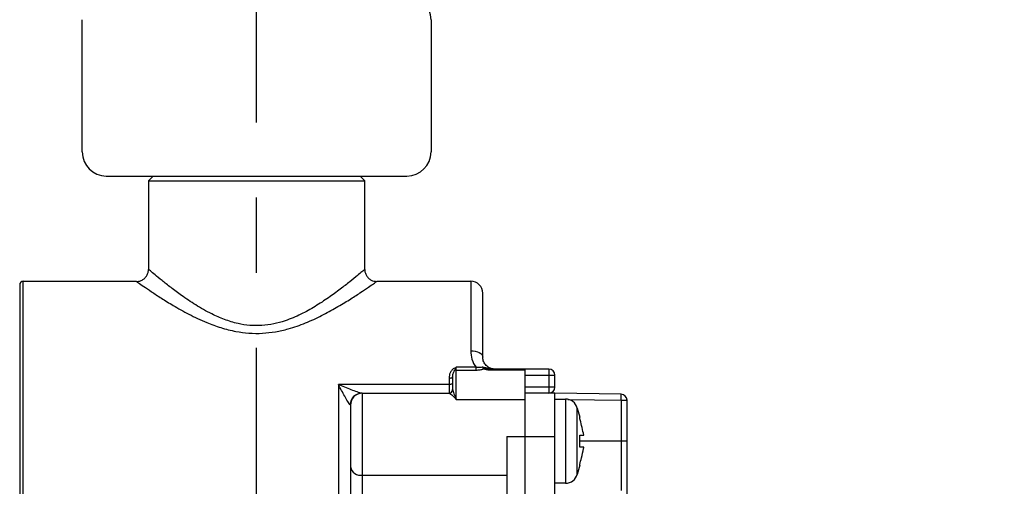
# Model space of a CAD drawing. Extents: x -1050 to 1050, y -742 to 742.
# Drawn here: x -595 to -513, y -423 to -384 of the extents above; entities that cross this region are included whole.
import ezdxf

# ---------------------------------------------------------------- set-up
doc = ezdxf.new("R2010")
doc.units = 0
doc.header["$LTSCALE"] = 25
doc.linetypes.add('CENTER', pattern=[2, 1.25, -0.25, 0.25, -0.25])
doc.linetypes.add('CONTINUOUS-F', pattern=[0])
doc.layers.get('0').update_dxf_attribs({"linetype": 'CONTINUOUS'})
doc.layers.get('DEFPOINTS').update_dxf_attribs({"linetype": 'CONTINUOUS'})
for name, color, linetype in [('351220', 7, 'CONTINUOUS'), ('411105', 7, 'CONTINUOUS'), ('601106', 7, 'CONTINUOUS'), ('BALN', 7, 'CONTINUOUS')]:
    doc.layers.add(name, color=color, linetype=linetype)
doc.styles.add('BIGFONT', font='ROMANS.shx', dxfattribs={"width": 0.833, "bigfont": 'bigfont.shx'})
doc.dimstyles.new('ITM', dxfattribs={"dimscale": 5, "dimtxt": 3, "dimasz": 1.5, "dimexe": 2, "dimexo": 0, "dimgap": 0.6, "dimtad": 3, "dimdec": 3, "dimdsep": 46, "dimtxsty": 'BIGFONT', "dimblk": 'OPEN', "dimblk1": 'OPEN', "dimblk2": 'OPEN', "dimcen": 0, "dimclrd": 4, "dimclre": 4, "dimclrt": 256, "dimadec": 3, "dimazin": 2, "dimtp": 495, "dimtfac": 1, "dimtdec": 3, "dimtmove": 0, "dimatfit": 3, "dimldrblk": 'OPEN', "dimfxl": 1, "dimarcsym": 0})

# ---------------------------------------------------------------- blocks, each defined once
blk = doc.blocks.new('_OPEN')
at = {"color": 0, "linetype": 'ByBlock'}
for p, q in [((-1, 0.167), (0, 0)), ((0, 0), (-1, -0.167)), ((0, 0), (-1, 0))]:
    blk.add_line(p, q, dxfattribs=at)
blk = doc.blocks.new('*D9')
at = {"layer": 'BALN', "color": 4, "lineweight": -2}
for p, q in [((-549.76, -162.81), (-365.498, -162.81)), ((-375.498, -170.31), (-375.498, -505.309)), ((-461.97, -512.809), (-365.498, -512.809))]:
    blk.add_line(p, q, dxfattribs=at)
at = {"layer": 'DEFPOINTS', "color": 0}
for p in [(-549.76, -162.81), (-461.97, -512.809), (-375.498, -512.809)]:
    blk.add_point(p, dxfattribs=at)
at = {"layer": 'BALN', "color": 4, "lineweight": -2, "xscale": 7.5, "yscale": 7.5, "zscale": 7.5}
for p, rotation in [((-375.498, -162.81), 90), ((-375.498, -512.809), 270)]:
    blk.add_blockref('_OPEN', p, dxfattribs=dict(at, rotation=rotation))
at = {"layer": 'BALN', "color": 1, "insert": (-385.998, -330.103), "char_height": 15, "attachment_point": 5, "rotation": 90, "style": 'BIGFONT'}
blk.add_mtext('420（ブレードホース\u3000ストレート時長さ）', dxfattribs=at)
blk = doc.blocks.new('*D24')
at = {"layer": 'BALN', "color": 4, "lineweight": -2}
for p, q in [((-526.308, -162.81), (-404.044, -162.81)), ((-414.044, -170.31), (-414.044, -474.61)), ((-460.689, -482.11), (-404.044, -482.11))]:
    blk.add_line(p, q, dxfattribs=at)
at = {"layer": 'DEFPOINTS', "color": 0}
for p in [(-526.308, -162.81), (-460.689, -482.11), (-414.044, -482.11)]:
    blk.add_point(p, dxfattribs=at)
at = {"layer": 'BALN', "color": 4, "lineweight": -2, "xscale": 7.5, "yscale": 7.5, "zscale": 7.5}
for p, rotation in [((-414.044, -162.81), 90), ((-414.044, -482.11), 270)]:
    blk.add_blockref('_OPEN', p, dxfattribs=dict(at, rotation=rotation))
at = {"layer": 'BALN', "color": 1, "insert": (-424.544, -322.46), "char_height": 15, "attachment_point": 5, "rotation": 90, "style": 'BIGFONT'}
blk.add_mtext('（389）（ブレードホース\u3000ストレート時長さ）', dxfattribs=at)

msp = doc.modelspace()

# ---------------------------------------------------------------- linework, layer by layer
at = {"layer": '351220', "color": 2}
for p, q in [((-584.45496489, -397.50968464), (-584.0549671, -397.10968684)), ((-584.45496489, -397.50968464), (-584.45496489, -404.87508461)), ((-584.45496489, -397.50968464), (-566.45496392, -397.50968464)), ((-566.85496093, -397.10968684), (-566.45496392, -397.50968464)), ((-566.45496392, -404.87883225), (-566.45496392, -397.50968464)), ((-584.43528046, -404.87665296), (-584.43271187, -404.87883225)), ((-566.47073622, -404.87325735), (-566.47288699, -404.87508461)), ((-594.85496399, -405.85968442), (-585.43513161, -405.85968442)), ((-594.85496399, -442.70968329), (-594.85496399, -405.85968442)), ((-585.43513161, -405.87375298), (-585.44026506, -405.87011151)), ((-565.47308043, -405.85968442), (-557.65496385, -405.85968442)), ((-557.65496385, -405.85968442), (-557.65496385, -411.6415026)), ((-595.15496348, -406.15968391), (-595.15496348, -442.4096838)), ((-556.65496369, -412.15968303), (-556.65496369, -406.85968272)), ((-558.85496368, -415.68267517), (-558.85496368, -413.00965458)), ((-557.21288924, -413.00965458), (-558.85496368, -413.00965458)), ((-558.85496368, -413.24219652), (-557.21288924, -413.24219652)), ((-557.21288924, -413.24219652), (-557.21288924, -413.00965458)), ((-556.09805607, -413.1596832), (-556.09805607, -413.22505832)), ((-551.15496372, -413.1596832), (-556.09805607, -413.1596832)), ((-556.09805607, -413.22505832), (-553.15496405, -413.22505832)), ((-553.15496405, -413.1596832), (-553.15496405, -455.27344182)), ((-551.15496372, -413.1596832), (-551.15496372, -415.15968353)), ((-559.45496359, -413.93388234), (-559.45496359, -415.15968353)), ((-559.1549641, -413.83573584), (-559.1549641, -414.85968404)), ((-553.15496405, -413.65968421), (-550.65496457, -413.65968421)), ((-550.65496457, -414.65968438), (-550.65496457, -413.65968421)), ((-559.45496359, -414.44429927), (-568.65496403, -414.44429927)), ((-568.65496403, -414.44429927), (-568.65496403, -437.83161402)), ((-550.65496457, -414.65968438), (-553.15496405, -414.65968438)), ((-566.65496399, -415.15968353), (-559.45377336, -415.15968353)), ((-566.65496399, -457.29007185), (-566.65496399, -415.15968353)), ((-558.85496368, -415.68267517), (-553.15496405, -415.68267517)), ((-550.65496457, -415.15968353), (-553.15496405, -415.15968353)), ((-550.65496457, -449.09016214), (-550.65496457, -415.15968353)), ((-545.14623811, -415.25583886), (-550.65496457, -415.15968353)), ((-550.65496457, -415.65960817), (-550.65060039, -415.65968268)), ((-550.65496457, -415.65968268), (-549.76011259, -415.65968268)), ((-549.76011259, -415.65968268), (-549.76011259, -422.65968382)), ((-549.56649435, -415.67860715), (-545.14623811, -415.7557635)), ((-545.14623811, -415.7557635), (-545.14623811, -423.25583924)), ((-545.14623811, -415.7557635), (-544.65496359, -415.7557635)), ((-544.65496359, -446.24577168), (-544.65496359, -415.7557635)), ((-567.65496397, -416.15968369), (-567.65496397, -456.31990194)), ((-548.79418765, -416.40086457), (-548.59086317, -417.15968385)), ((-548.79418765, -421.91850286), (-548.79418765, -416.40086457)), ((-548.59086317, -417.22319167), (-548.59086317, -417.15968385)), ((-554.65496429, -418.76621436), (-550.65496457, -418.76621436)), ((-554.65496429, -418.76621436), (-554.65496429, -449.1162131)), ((-548.59086317, -419.65968333), (-548.59086317, -418.65968317)), ((-544.65496359, -419.15968325), (-548.59086317, -419.15968325)), ((-548.59086317, -421.15968358), (-548.79418765, -421.91850286)), ((-548.59086317, -421.15968358), (-548.59086317, -421.09617483)), ((-566.65496399, -421.98811084), (-554.65496429, -421.98811084)), ((-549.76011259, -422.65968382), (-550.65496457, -422.65968382))]:
    msp.add_line(p, q, dxfattribs=at)
at = {"layer": '351220', "color": 2, "flags": 128}
for points in [[(-557.65496385, -411.6415026), (-557.4598732, -411.65145844), (-557.27228061, -411.68094598), (-557.09939362, -411.72883086), (-556.94785719, -411.79327279), (-556.82349396, -411.87179633), (-556.73108441, -411.96138397), (-556.67417874, -412.05859169), (-556.65496369, -412.15968303)], [(-559.1549641, -413.83573584), (-559.16072806, -413.85488384), (-559.17780013, -413.87329608), (-559.20552281, -413.89026292), (-559.24283159, -413.90513614), (-559.28829317, -413.91734205), (-559.34015853, -413.92641127), (-559.39643649, -413.93199548), (-559.45496359, -413.93388234)], [(-559.1549641, -414.35891375), (-559.16072806, -414.37557139), (-559.17780013, -414.39159013), (-559.20552281, -414.4063516), (-559.24283159, -414.41928953), (-559.28829317, -414.42990847), (-559.34015853, -414.43779863), (-559.39643649, -414.44265828), (-559.45496359, -414.44429927)]]:
    msp.add_lwpolyline(points, dxfattribs=at)
at = {"layer": '351220', "color": 2}
for centre, radius, start, end in [((-594.85496397, -406.1596836), 0.3, 90, 180), ((-557.65496397, -406.8596836), 1, 360, 90), ((-558.85545767, -413.58108337), 0.33888722, 89.9164807418, 110.6357269704), ((-556.44244064, -413.51284765), 0.39738465, 94.3214556294, 109.7665092699), ((-551.15496397, -413.6596836), 0.5, 360, 90), ((-559.45496397, -414.8596836), 0.3, 270, 360), ((-559.45383891, -414.85976833), 0.2999152, 270.0125233234, 356.8774763396), ((-551.15496397, -414.6596836), 0.5, 270, 360), ((-566.68927456, -416.14799795), 0.9883731, 90.6243187939, 179.0231625763), ((-566.65496397, -416.1596836), 1, 90, 180), ((-549.76011313, -416.6596836), 1, 15, 90), ((-552.30766142, -415.50580118), 7.16578433, 358.0009596264, 1.9990403735), ((-545.15496397, -415.75576262), 0.5, 360, 89), ((-566.77996347, -421.10422663), 0.89267921, 191.4218008034, 278.0494273595), ((-549.76011313, -421.6596836), 1, 270, 345)]:
    msp.add_arc(centre, radius, start, end, dxfattribs=at)
at = {"layer": '351220', "color": 2, "extrusion": (0, 0, -1)}
msp.add_ellipse((-558.85496397, -414.8596836), major_axis=(-0.3, 0), ratio=0.8692520515, start_param=6.2201705762, end_param=6.2831853072, dxfattribs=at)
at = {"layer": '351220', "color": 2}
for points, knots in [([(-585.43995959, -405.86706422), (-585.4274265, -405.86853167), (-585.31509244, -405.88168436), (-585.11317629, -405.82499574), (-584.8613071, -405.69998212), (-584.65274504, -405.5051254), (-584.51285534, -405.26298799), (-584.44832987, -405.04286768), (-584.45060472, -404.91717341), (-584.45134205, -404.87643316)], [0, 0, 0, 0, 0.0243836037, 0.218550189, 0.3876484925, 0.5664644949, 0.7582633972, 0.9216479182, 1, 1, 1, 1]), ([(-566.47288699, -404.87508461), (-566.473917, -404.87592662), (-566.47645189, -404.87799884), (-566.68487892, -405.0559793), (-567.07778028, -405.38567054), (-567.68250116, -405.88181561), (-568.49308166, -406.51621396), (-569.4583491, -407.22470183), (-570.55113456, -407.94389332), (-571.75208845, -408.61851548), (-572.92083127, -409.11813507), (-574.02526159, -409.4232708), (-575.01654758, -409.56476073), (-576.02298129, -409.55135208), (-577.07830135, -409.3870824), (-578.14492629, -409.05576547), (-579.3352598, -408.52693744), (-580.54271105, -407.83573029), (-581.66468559, -407.07209224), (-582.59569908, -406.37939534), (-583.34227792, -405.78819277), (-583.9302641, -405.30459399), (-584.30279275, -404.98958925), (-584.46449746, -404.85183119), (-584.4398072, -404.87280719), (-584.43528046, -404.87665296)], [0, 0, 0, 0, 0.0290546972, 0.0715046983, 0.1139875321, 0.164855149, 0.2157840967, 0.2680159256, 0.3202591151, 0.3701930973, 0.420030506, 0.45346443, 0.4868554931, 0.5201923295, 0.5535519283, 0.593884287, 0.6342911216, 0.6911939696, 0.7481329833, 0.7971728648, 0.8461754687, 0.8951169101, 0.9439942696, 0.9897318372, 1, 1, 1, 1]), ([(-566.45560688, -404.87333), (-566.45734722, -404.91589521), (-566.46275059, -405.0480514), (-566.39380006, -405.26793168), (-566.2519071, -405.51078097), (-566.04763192, -405.69934859), (-565.8205553, -405.81462577), (-565.62647235, -405.86699412), (-565.51107743, -405.86716142), (-565.46891718, -405.86722255)], [0, 0, 0, 0, 0.0816499245, 0.253506161, 0.4325396888, 0.6187722654, 0.7782951837, 0.9189987757, 1, 1, 1, 1]), ([(-585.44026506, -405.87011151), (-585.44363526, -405.86772132), (-585.46994235, -405.84906395), (-585.3695389, -405.92036552), (-585.17083761, -406.06040544), (-584.87249651, -406.26970699), (-584.22420647, -406.71325759), (-583.38920257, -407.26195722), (-582.35544879, -407.90206991), (-581.10059153, -408.60883323), (-579.76024815, -409.24763166), (-578.43633998, -409.73579209), (-577.25637048, -410.0382132), (-576.08753481, -410.19252954), (-574.97933104, -410.20228733), (-573.87712564, -410.07552397), (-572.66451941, -409.79704681), (-571.36163865, -409.33736979), (-570.02812712, -408.71834666), (-568.80311268, -408.04828622), (-567.73247888, -407.39728376), (-566.82413069, -406.80634597), (-566.15403034, -406.35021512), (-565.71069494, -406.04086508), (-565.47993496, -405.87743203), (-565.4750471, -405.87394256), (-565.47308043, -405.87253854)], [0, 0, 0, 0, 0.0065084799, 0.0508039678, 0.0531715489, 0.1001449011, 0.1488566046, 0.1966154092, 0.2454507519, 0.301847675, 0.3595792362, 0.4008360625, 0.4429255219, 0.4776726291, 0.5132686286, 0.5479022435, 0.5833045878, 0.6334929341, 0.6849513319, 0.7363545056, 0.7887705415, 0.8380581912, 0.8886920226, 0.9295557133, 0.9716560786, 1, 1, 1, 1]), ([(-557.65496397, -411.64150178), (-557.65496397, -411.87598175), (-557.62124239, -412.11083553), (-557.4751574, -412.57881946), (-557.36466276, -412.80397861), (-557.21288933, -413.00965514)], [0, 0, 0, 0, 0.5, 0.5, 1, 1, 1, 1]), ([(-555.65496397, -413.1596836), (-555.73534482, -413.1596836), (-555.81569209, -413.14974924), (-555.96701523, -413.11293462), (-556.03861003, -413.08627223), (-556.24162421, -412.98359675), (-556.34970403, -412.89071903), (-556.51422646, -412.68764621), (-556.5694294, -412.5798104), (-556.64009401, -412.36528603), (-556.65496397, -412.26093997), (-556.65496397, -412.1596836)], [0, 0, 0, 0, 0.125, 0.125, 0.25, 0.25, 0.5, 0.5, 0.75, 0.75, 1, 1, 1, 1]), ([(-558.90842146, -413.07198075), (-559.00527504, -413.08490195), (-559.09176549, -413.13209665), (-559.23210599, -413.25550918), (-559.28616779, -413.32982318), (-559.37235023, -413.49133503), (-559.40282341, -413.57589956), (-559.44428418, -413.75121676), (-559.45496397, -413.84237646), (-559.45496397, -413.93388175)], [0, 0, 0, 0, 0.25, 0.25, 0.5, 0.5, 0.75, 0.75, 1, 1, 1, 1]), ([(-559.15496397, -413.83573671), (-559.15496397, -413.73392299), (-559.14272434, -413.63339135), (-559.10341668, -413.48760562), (-559.08664159, -413.43948323), (-559.04225843, -413.34733874), (-559.01522489, -413.30212228), (-558.97489031, -413.26393953)], [0, 0, 0, 0, 0.5, 0.5, 0.75, 0.75, 1, 1, 1, 1]), ([(-558.90842146, -413.07198075), (-558.93668905, -413.10540596), (-558.94859115, -413.1443369), (-558.96654471, -413.21074573), (-558.97092653, -413.24019942), (-558.97489031, -413.26393953)], [0, 0, 0, 0, 0.5, 0.5, 1, 1, 1, 1]), ([(-556.66055448, -412.98667527), (-556.69172181, -413.00625028), (-556.73299148, -413.01872578), (-556.82293449, -413.03402022), (-556.87002346, -413.03686577), (-557.01504662, -413.03728043), (-557.11506704, -413.02655167), (-557.21288933, -413.00965514)], [0, 0, 0, 0, 0.25, 0.25, 0.5, 0.5, 1, 1, 1, 1]), ([(-557.21288933, -413.24219664), (-557.09828469, -413.24219664), (-556.98433706, -413.2349392), (-556.76623735, -413.20188366), (-556.66322659, -413.17617909), (-556.57683092, -413.13887775)], [0, 0, 0, 0, 0.5, 0.5, 1, 1, 1, 1]), ([(-556.57683092, -413.13887775), (-556.59749964, -413.12116752), (-556.61594296, -413.09909664), (-556.64562994, -413.04734738), (-556.65577164, -413.01683915), (-556.66055448, -412.98667527)], [0, 0, 0, 0, 0.5, 0.5, 1, 1, 1, 1]), ([(-556.66055448, -412.98667527), (-556.48412782, -413.02319117), (-556.31465425, -413.06326869), (-555.98318767, -413.13213095), (-555.81760155, -413.1596836), (-555.65496397, -413.1596836)], [0, 0, 0, 0, 0.5, 0.5, 1, 1, 1, 1]), ([(-556.47238463, -413.11659369), (-556.502037, -413.10020239), (-556.5319053, -413.08018562), (-556.59407199, -413.03562167), (-556.62725854, -413.01052592), (-556.66055448, -412.98667527)], [0, 0, 0, 0, 0.5, 0.5, 1, 1, 1, 1]), ([(-556.57683092, -413.13887775), (-556.52524784, -413.17462349), (-556.44186646, -413.19532151), (-556.27452302, -413.22024732), (-556.18611835, -413.22505757), (-556.09805648, -413.22505757)], [0, 0, 0, 0, 0.5, 0.5, 1, 1, 1, 1]), ([(-556.09805648, -413.1596836), (-556.15991416, -413.1596836), (-556.22319202, -413.15782862), (-556.31905942, -413.14997392), (-556.35107337, -413.14656749), (-556.41533356, -413.13605136), (-556.44913257, -413.12944702), (-556.47238463, -413.11659369)], [0, 0, 0, 0, 0.5, 0.5, 0.75, 0.75, 1, 1, 1, 1]), ([(-567.67750402, -416.13114866), (-567.69779835, -416.11802279), (-567.72891933, -416.07957876), (-567.79980214, -415.97942864), (-567.83891772, -415.91865781), (-567.95991428, -415.72267108), (-568.04589604, -415.57321518), (-568.30400313, -415.11203666), (-568.48060865, -414.77975435), (-568.65496397, -414.44429899)], [0, 0, 0, 0, 0.125, 0.125, 0.25, 0.25, 0.5, 0.5, 1, 1, 1, 1]), ([(-566.70004407, -415.1596836), (-566.73967123, -415.1596836), (-566.7978967, -415.14767846), (-566.93339681, -415.11214347), (-567.00871179, -415.08891529), (-567.24420932, -415.01142527), (-567.41492809, -414.94910391), (-567.93350703, -414.75154001), (-568.2977291, -414.60180791), (-568.65496397, -414.44429899)], [0, 0, 0, 0, 0.125, 0.125, 0.25, 0.25, 0.5, 0.5, 1, 1, 1, 1]), ([(-559.15436854, -414.87610543), (-559.14810155, -414.96244048), (-559.1001889, -415.07754985), (-558.98849885, -415.34919632), (-558.92157868, -415.5063507), (-558.85496397, -415.68267539)], [0, 0, 0, 0, 0.5, 0.5, 1, 1, 1, 1]), ([(-559.45377311, -415.1596836), (-559.44768068, -415.1596836), (-559.41956228, -415.17221768), (-559.34203254, -415.21932074), (-559.29236941, -415.25370198), (-559.18093955, -415.34272325), (-559.11871203, -415.39771253), (-558.98951114, -415.52617946), (-558.92247987, -415.59955446), (-558.85496397, -415.68267539)], [0, 0, 0, 0, 0.25, 0.25, 0.5, 0.5, 0.75, 0.75, 1, 1, 1, 1]), ([(-548.24443353, -418.65968317), (-548.34228638, -418.23460512), (-548.45279741, -417.75453929), (-548.57667407, -417.27779858), (-548.59086317, -417.22319167)], [0, 0, 0, 0, 0.8854578501, 1, 1, 1, 1]), ([(-548.59086317, -418.65968317), (-548.54317638, -418.65968317), (-548.42930008, -418.65968317), (-548.30917089, -418.65968317), (-548.25120656, -418.65968317), (-548.24443353, -418.65968317)], [0, 0, 0, 0, 0.3888554304, 0.9285887895, 1, 1, 1, 1]), ([(-548.59086317, -421.09617483), (-548.54317635, -420.9106711), (-548.42929978, -420.46768653), (-548.30917095, -419.98963619), (-548.25120656, -419.69420404), (-548.24443353, -419.65968333)], [0, 0, 0, 0, 0.3888548188, 0.9285887897, 1, 1, 1, 1]), ([(-548.24443353, -419.65968333), (-548.25120656, -419.65968333), (-548.30917089, -419.65968333), (-548.42930008, -419.65968333), (-548.54317638, -419.65968333), (-548.59086317, -419.65968333)], [0, 0, 0, 0, 0.0714112105, 0.6111445696, 1, 1, 1, 1])]:
    msp.add_open_spline(points, degree=3, knots=knots, dxfattribs=at)
msp.add_open_spline([(-558.85496397, -413.00965514), (-558.87281734, -413.03031173), (-558.89075141, -413.05108667), (-558.90842146, -413.07198075)], degree=3, dxfattribs=at)
at = {"layer": '411105', "color": 2, "linetype": 'CONTINUOUS-F'}
for p, q in [((-589.95496441, -395.10968684), (-589.95496441, -384.10968684)), ((-560.95496441, -384.10968684), (-560.95496441, -395.10968684)), ((-587.95496441, -397.10968684), (-562.95496441, -397.10968684))]:
    msp.add_line(p, q, dxfattribs=at)
for centre, start, end in [((-562.95496441, -384.10968684), 0, 90), ((-587.95496441, -395.10968684), 180, 270), ((-562.95496441, -395.10968684), 270, 0)]:
    msp.add_arc(centre, 2, start, end, dxfattribs=at)
at = {"layer": '601106', "color": 3, "linetype": 'CENTER'}
msp.add_line((-575.45496441, -442.65030502), (-575.45496441, 236.19032365), dxfattribs=at)

# ---------------------------------------------------------------- dimensions: what is measured, and where the dimension line sits
at = {"layer": 'BALN', "color": 4}
for base, p1, p2, text, override, picture, middle in [((-414.04409835, -482.10991415), (-526.30796632, -162.80991415), (-460.68896441, -482.10991415), '（389）（ブレードホース\u3000ストレート時長さ）', {"dimdec": 0, "dimclrt": 1, "dimadec": 8}, '*D24', (-414.04409835, -322.45991415)), ((-375.497635, -512.80945204), (-549.76002225, -162.80968025), (-461.97033084, -512.80945204), '420（ブレードホース\u3000ストレート時長さ）', {"dimdec": 8, "dimclrt": 1, "dimadec": 8}, '*D9', (-375.497635, -330.10252131))]:
    dim = msp.add_linear_dim(base=base, p1=p1, p2=p2, angle=90, text=text, dimstyle='ITM', override=override, dxfattribs=at)
    dim.commit()
    dim.dimension.update_dxf_attribs({"geometry": picture, "text_midpoint": middle, "dimtype": 160})

doc.saveas('drawing.dxf')
